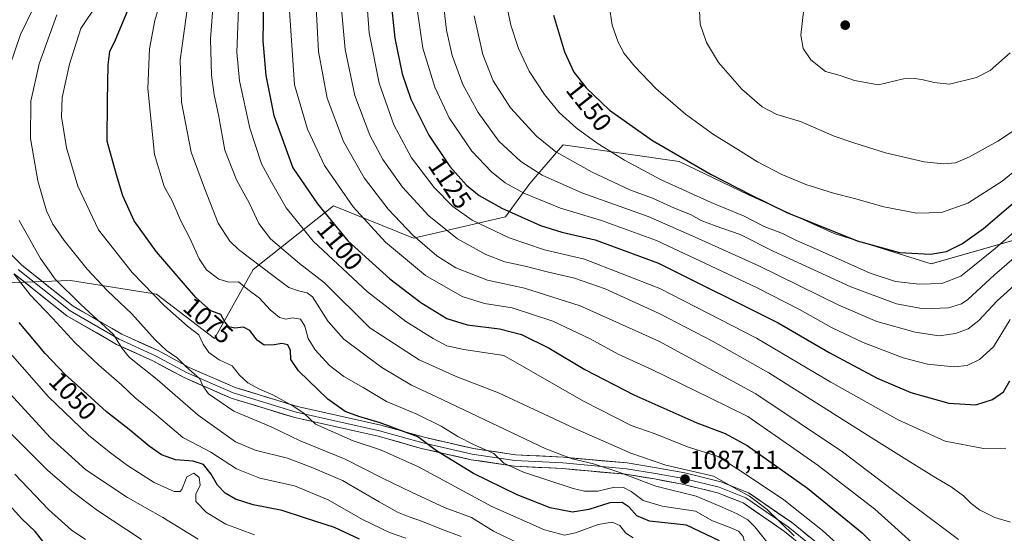
# Model space of a CAD drawing. Units: metres. Extents: x 617049 to 620483, y 4766449 to 4768821.
# Drawn here: x 619153 to 619532, y 4766841 to 4767039 of the extents above; entities that cross this region are included whole.
import ezdxf
from ezdxf.enums import TextEntityAlignment as Align

# ---------------------------------------------------------------- set-up
doc = ezdxf.new("R2010")
doc.units = ezdxf.units.M
doc.header["$MEASUREMENT"] = 0
for name, color, linetype, lineweight in [('Arbolado forestal CxS', 92, 'Continuous', 0), ('Carátula', 7, 'Continuous', 5), ('Curva de nivel maestra', 36, 'Continuous', 30), ('Curva de nivel normal', 36, 'Continuous', 0), ('Layer 0', 7, 'Continuous', 0), ('Núcleo urbano CxS', 19, 'Continuous', 0), ('Pastizal CxS', 92, 'Continuous', 0), ('Punto de cota en terreno', 7, 'Continuous', 0), ('Rótulo de curva de nivel directora', 19, 'Continuous', 0), ('Rótulo de punto de cota en terreno', 19, 'Continuous', 0)]:
    doc.layers.add(name, color=color, linetype=linetype, lineweight=lineweight)
doc.styles.add('Arial', font='txt', dxfattribs={"height": 0.2})

# ---------------------------------------------------------------- blocks, each defined once
blk = doc.blocks.new('*U152')
at = {"layer": 'Pastizal CxS', "color": 92, "linetype": 'Continuous', "lineweight": 0}
blk.add_polyline3d([(619539.5957, 4766955.2391, 1139.4921), (619504.0541, 4766945.0363, 1146.886), (619466.7599, 4766956.7575, 1148.4201), (619433.7293, 4766971.6765, 1148.584), (619407.0911, 4766984.4627, 1148.4199), (619362.3385, 4766990.8559, 1140.7758), (619360.4739, 4766988.6807, 1139.5042), (619349.5523, 4766975.9393, 1131.1037), (619340.0999, 4766963.0993, 1122.4086), (619304.6607, 4766954.9569, 1108.9399), (619273.8985, 4766967.4161, 1102.2211), (619242.9971, 4766942.9079, 1083.2038), (619228.0795, 4766916.2701, 1071.6967), (619205.7035, 4766933.3185, 1069.9803), (619172.6717, 4766938.6467, 1061.3761), (619143.9021, 4766937.5813, 1050.8383)], dxfattribs=at)
blk = doc.blocks.new('*U157')
at = {"layer": 'Arbolado forestal CxS', "color": 92, "linetype": 'Continuous', "lineweight": 0}
for points in [[(618941.65, 4766883.21, 938.4), (618946.61, 4766872.45, 937.51), (618949.25, 4766864.34, 936.62), (618955.31, 4766827.38, 932.86), (618956.02, 4766823.02, 932.59), (618956.04, 4766822.91, 932.59), (618960.91, 4766799.6, 929.86), (618960.94, 4766799.46, 929.85), (618964.7, 4766784.89, 928.29), (618971.42, 4766759.83, 925.93), (618977.04, 4766739.04, 923.72), (618977.08, 4766738.91, 923.71), (618980.63, 4766727.79, 922.46), (618988.87, 4766696.75, 919.41), (618995.03, 4766672.03, 916.32), (618995.12, 4766671.72, 916.25), (618995.18, 4766671.57, 916.23), (618997.16, 4766666.96, 915.65), (618997.32, 4766666.64, 915.57), (618997.45, 4766666.44, 915.53), (619000.31, 4766662.29, 914.62), (619000.48, 4766662.06, 914.55), (619000.69, 4766661.84, 914.51), (619004.32, 4766658.31, 913.37), (619004.48, 4766658.16, 913.31), (619004.65, 4766658.03, 913.27), (619006.68, 4766656.56, 912.81), (619006.94, 4766656.39, 912.76), (619007.05, 4766656.33, 912.74), (619011.48, 4766654.02, 911.53), (619011.84, 4766653.86, 911.45), (619012.26, 4766653.74, 911.4), (619021.89, 4766651.74, 911), (619030.05, 4766649.6, 910.4), (619037.01, 4766647.47, 910.36), (619041.68, 4766645.6, 910.51), (619046.08, 4766642.89, 910.51), (619047.21, 4766641.97, 910.63), (619048.56, 4766640.29, 910.46), (619050.15, 4766637.11, 910.12), (619050.7, 4766634.94, 909.92), (619050.87, 4766632.75, 909.69), (619050.18, 4766627.95, 909.12), (619048.67, 4766620.76, 908.53), (619044.99, 4766603.65, 906.88), (619044.97, 4766603.58, 906.87), (619043.01, 4766593.18, 906.08), (619042.98, 4766593.01, 906.06), (619041.62, 4766582, 904.67), (619041.6, 4766581.78, 904.65), (619040.96, 4766569.12, 903.07), (619040.96, 4766568.97, 903.05), (619040.96, 4766568.88, 903.04), (619041.26, 4766558.68, 902.08), (619041.3, 4766558.31, 902.05), (619042.59, 4766549.98, 901.46), (619042.66, 4766549.68, 901.42), (619044.82, 4766541.8, 900.27), (619044.89, 4766541.56, 900.24), (619044.94, 4766541.44, 900.23), (619049.03, 4766531.61, 899.16), (619049.2, 4766531.26, 899.08), (619049.24, 4766531.19, 899.06), (619051.99, 4766526.72, 898.53), (619052.14, 4766526.5, 898.51), (619054.57, 4766523.23, 897.97), (619054.65, 4766523.13, 897.95), (619062.19, 4766513.86, 896.18), (619087.52, 4766483.32, 892.8)], [(619169.94, 4766484.75, 884.97), (619167.27, 4766486.17, 883.77), (619164.13, 4766487.09, 883.35), (619159.32, 4766487.57, 881.8), (619154.54, 4766486.96, 882.54), (619151.75, 4766486.03, 883.74), (619148.56, 4766484.38, 884.44)]]:
    blk.add_polyline3d(points, dxfattribs=at)
blk = doc.blocks.new('*U163')
at = {"layer": 'Núcleo urbano CxS', "color": 19, "linetype": 'Continuous', "lineweight": 0}
for points in [[(618941.65, 4766883.21, 938.4), (618946.61, 4766872.45, 937.51), (618949.25, 4766864.34, 936.62), (618955.31, 4766827.38, 932.86), (618956.02, 4766823.02, 932.59), (618956.04, 4766822.91, 932.59), (618960.91, 4766799.6, 929.86), (618960.94, 4766799.46, 929.85), (618964.7, 4766784.89, 928.29), (618971.42, 4766759.83, 925.93), (618977.04, 4766739.04, 923.72), (618977.08, 4766738.91, 923.71), (618980.63, 4766727.79, 922.46), (618988.87, 4766696.75, 919.41), (618995.03, 4766672.03, 916.32), (618995.12, 4766671.72, 916.25), (618995.18, 4766671.57, 916.23), (618997.16, 4766666.96, 915.65), (618997.32, 4766666.64, 915.57), (618997.45, 4766666.44, 915.53), (619000.31, 4766662.29, 914.62), (619000.48, 4766662.06, 914.55), (619000.69, 4766661.84, 914.51), (619004.32, 4766658.31, 913.37), (619004.48, 4766658.16, 913.31), (619004.65, 4766658.03, 913.27), (619006.68, 4766656.56, 912.81), (619006.94, 4766656.39, 912.76), (619007.05, 4766656.33, 912.74), (619011.48, 4766654.02, 911.53), (619011.84, 4766653.86, 911.45), (619012.26, 4766653.74, 911.4), (619021.89, 4766651.74, 911), (619030.05, 4766649.6, 910.4), (619037.01, 4766647.47, 910.36), (619041.68, 4766645.6, 910.51), (619046.08, 4766642.89, 910.51), (619047.21, 4766641.97, 910.63), (619048.56, 4766640.29, 910.46), (619050.15, 4766637.11, 910.12), (619050.7, 4766634.94, 909.92), (619050.87, 4766632.75, 909.69), (619050.18, 4766627.95, 909.12), (619048.67, 4766620.76, 908.53), (619044.99, 4766603.65, 906.88), (619044.97, 4766603.58, 906.87), (619043.01, 4766593.18, 906.08), (619042.98, 4766593.01, 906.06), (619041.62, 4766582, 904.67), (619041.6, 4766581.78, 904.65), (619040.96, 4766569.12, 903.07), (619040.96, 4766568.97, 903.05), (619040.96, 4766568.88, 903.04), (619041.26, 4766558.68, 902.08), (619041.3, 4766558.31, 902.05), (619042.59, 4766549.98, 901.46), (619042.66, 4766549.68, 901.42), (619044.82, 4766541.8, 900.27), (619044.89, 4766541.56, 900.24), (619044.94, 4766541.44, 900.23), (619049.03, 4766531.61, 899.16), (619049.2, 4766531.26, 899.08), (619049.24, 4766531.19, 899.06), (619051.99, 4766526.72, 898.53), (619052.14, 4766526.5, 898.51), (619054.57, 4766523.23, 897.97), (619054.65, 4766523.13, 897.95), (619062.19, 4766513.86, 896.18), (619087.52, 4766483.32, 892.8)], [(619169.94, 4766484.75, 884.97), (619167.27, 4766486.17, 883.77), (619164.13, 4766487.09, 883.35), (619159.32, 4766487.57, 881.8), (619154.54, 4766486.96, 882.54), (619151.75, 4766486.03, 883.74), (619148.56, 4766484.38, 884.44)]]:
    blk.add_polyline3d(points, dxfattribs=at)
blk = doc.blocks.new('*U273')
at = {"layer": 'Curva de nivel maestra', "color": 36, "linetype": 'Continuous', "lineweight": 30}
blk.add_polyline3d([(619422.52, 4766838.35, 1075), (619409.83, 4766844.29, 1075), (619395.59, 4766845.85, 1075), (619390.8, 4766847.9, 1075), (619387.77, 4766851.33, 1075), (619385.15, 4766853.03, 1075), (619380.31, 4766852.96, 1075), (619372.31, 4766850.41, 1075), (619365.91, 4766849.36, 1075), (619357.34, 4766851.02, 1075), (619344.62, 4766855.98, 1075), (619327.84, 4766864.24, 1075), (619313.63, 4766872.98, 1075), (619306.37, 4766878.35, 1075), (619291.86, 4766883.83, 1075), (619283.71, 4766886.17, 1075), (619278.41, 4766888.15, 1075), (619271.73, 4766892.91, 1075), (619260.43, 4766903.77, 1075), (619257.46, 4766908.19, 1075), (619257.36, 4766911.64, 1075), (619256.38, 4766913.77, 1075), (619254.07, 4766914.36, 1075), (619251, 4766913.8, 1075), (619247.27, 4766913.74, 1075), (619244.46, 4766915.6, 1075), (619241.67, 4766919.34, 1075), (619239.2, 4766920.66, 1075), (619235.92, 4766920.3, 1075), (619233.61, 4766920.72, 1075), (619232.06, 4766922.66, 1075), (619230.5, 4766925.53, 1075), (619226.73, 4766926.92, 1075), (619220.86, 4766932.01, 1075), (619205.78, 4766949.61, 1075), (619197.2, 4766961.58, 1075), (619192.76, 4766971.24, 1075), (619190.27, 4766979.34, 1075), (619186.68, 4766992.25, 1075), (619186.81, 4767007.72, 1075), (619187.07, 4767021.74, 1075), (619187.8, 4767026.9, 1075), (619189.98, 4767031.36, 1075), (619194.61, 4767042.45, 1075)], dxfattribs=at)
blk = doc.blocks.new('5PATER')
at = {"layer": 'Carátula', "linetype": 'Continuous', "lineweight": 5}
h = blk.add_hatch(color=250, dxfattribs=at)
edge = h.paths.add_edge_path()
edge.add_ellipse((0, 0.01), major_axis=(-1.33, -1.34), ratio=0.999422, start_angle=0, end_angle=360)

msp = doc.modelspace()

# ---------------------------------------------------------------- linework, layer by layer
at = {"layer": 'Curva de nivel maestra', "color": 36, "linetype": 'Continuous', "lineweight": 30}
for points in [[(619295.85, 4767048, 1125), (619297.53, 4767032, 1125), (619300.39, 4767018.31, 1125), (619303.75, 4767008.51, 1125), (619310.64, 4766994.6, 1125), (619318.73, 4766982.52, 1125), (619325.13, 4766975.39, 1125), (619330.07, 4766971.35, 1125), (619338.76, 4766966.48, 1125), (619353.67, 4766959.81, 1125), (619361.79, 4766957.22, 1125), (619374.64, 4766954.31, 1125), (619399.11, 4766945.34, 1125), (619445.17, 4766922.26, 1125), (619464.83, 4766910.83, 1125), (619483.24, 4766901.05, 1125), (619496.27, 4766895.48, 1125), (619510.92, 4766891.37, 1125), (619521.26, 4766890.71, 1125), (619527.78, 4766892.74, 1125), (619531.96, 4766895.76, 1125), (619534.35, 4766900, 1125)], [(619246.98, 4767046.14, 1100), (619246.68, 4767030.98, 1100), (619247.9, 4767017.66, 1100), (619250.97, 4767002.21, 1100), (619258.19, 4766982.01, 1100), (619267.81, 4766968.13, 1100), (619279.48, 4766953.96, 1100)], [(619358.66, 4767040.79, 1150), (619362.92, 4767026.71, 1150), (619366.43, 4767018.9, 1150), (619371.21, 4767012.86, 1150), (619380.16, 4767004.29, 1150)], [(619380.16, 4767004.29, 1150), (619396.8, 4766992.6, 1150), (619419.43, 4766979.44, 1150), (619434.62, 4766971.6, 1150), (619448.51, 4766964.85, 1150), (619475.66, 4766953.93, 1150), (619491.89, 4766949.38, 1150), (619503.88, 4766948.82, 1150), (619510.01, 4766949.8, 1150), (619516.18, 4766952.86, 1150), (619524.27, 4766958.65, 1150), (619538.34, 4766970.74, 1150)], [(619279.48, 4766953.96, 1100), (619295.64, 4766939.32, 1100), (619307.6, 4766930.16, 1100), (619317.62, 4766923.99, 1100), (619325.4, 4766921.51, 1100), (619337.87, 4766920.06, 1100), (619346.38, 4766917.76, 1100), (619356.99, 4766912.51, 1100), (619370.68, 4766904.37, 1100), (619389.62, 4766894.63, 1100), (619413.88, 4766883.72, 1100), (619424.79, 4766879.71, 1100), (619433.18, 4766875.01, 1100), (619456.46, 4766858.62, 1100), (619477.58, 4766841.43, 1100), (619490.27, 4766828.72, 1100), (619502.17, 4766813.46, 1100), (619509.78, 4766804.58, 1100), (619514.04, 4766799.58, 1100), (619519.3, 4766794.42, 1100), (619524.17, 4766790.62, 1100), (619528.9, 4766788, 1100), (619532.49, 4766787.19, 1100)], [(619283.9, 4766839.02, 1050), (619274.35, 4766843.39, 1050), (619262.78, 4766847.21, 1050), (619254.2, 4766849.96, 1050), (619242.92, 4766852.24, 1050), (619236.16, 4766854.34, 1050), (619232.2, 4766856.67, 1050), (619229.24, 4766859.8, 1050), (619226.83, 4766863.99, 1050), (619223.9, 4766867.79, 1050), (619219.89, 4766869.03, 1050), (619213.12, 4766869.48, 1050), (619207.71, 4766871.42, 1050), (619202.86, 4766874.78, 1050), (619195.27, 4766881.22, 1050), (619186.48, 4766887.99, 1050), (619179.03, 4766894.82, 1050), (619170.53, 4766902.43, 1050), (619162.8, 4766910.48, 1050), (619152.8, 4766922.48, 1050)], [(619161.96, 4766838.13, 1025), (619158.98, 4766841.92, 1025), (619153.9, 4766846.74, 1025), (619143.86, 4766857.66, 1025)]]:
    msp.add_polyline3d(points, dxfattribs=at)
at = {"layer": 'Curva de nivel normal', "color": 36, "linetype": 'Continuous', "lineweight": 0}
for points in [[(619533.17, 4767052.3, 1165), (619527.92, 4767055.48, 1165), (619522.18, 4767056.39, 1165), (619511.5, 4767056.06, 1165), (619500.69, 4767056.82, 1165), (619479.06, 4767061.52, 1165), (619468.22, 4767060.64, 1165), (619460.74, 4767058.16, 1165), (619457.06, 4767055.68, 1165), (619455.57, 4767051.34, 1165), (619455.07, 4767043.3, 1165), (619453.85, 4767033.16, 1165), (619454.78, 4767027.96, 1165), (619457.74, 4767023.7, 1165), (619463.44, 4767019.09, 1165), (619469.1, 4767017.56, 1165), (619474.52, 4767015.69, 1165), (619483.77, 4767014.03, 1165)], [(619286.22, 4767053.09, 1120), (619287.62, 4767034.08, 1120), (619291.47, 4767014.68, 1120), (619297.13, 4766998.66, 1120), (619303.97, 4766985.86, 1120), (619312.68, 4766974.48, 1120), (619319.85, 4766967.09, 1120), (619327.38, 4766961.91, 1120), (619341.51, 4766955.07, 1120), (619355.22, 4766950.42, 1120), (619370.52, 4766946.83, 1120), (619399.54, 4766935.48, 1120), (619436.79, 4766916.43, 1120), (619465.5, 4766899.45, 1120), (619491.44, 4766884.89, 1120), (619509.47, 4766876.74, 1120), (619524.2, 4766873.86, 1120), (619532.88, 4766873.99, 1120)], [(619208.14, 4767049.3, 1080), (619205.06, 4767038.74, 1080), (619203.04, 4767027.94, 1080), (619202.38, 4767012.55, 1080), (619204.95, 4766987.16, 1080), (619208.74, 4766974.9, 1080), (619211.74, 4766969.31, 1080), (619214.99, 4766961.81, 1080), (619218.72, 4766954.72, 1080), (619222.15, 4766947.03, 1080), (619225.06, 4766942.71, 1080), (619229.74, 4766939.12, 1080), (619233.63, 4766937.93, 1080), (619237.36, 4766938.14, 1080), (619240.89, 4766935.2, 1080), (619245.46, 4766931.77, 1080), (619249.53, 4766927.37, 1080), (619253.1, 4766924.34, 1080), (619255.58, 4766923.76, 1080), (619258.18, 4766924.24, 1080), (619261.2, 4766923.67, 1080), (619262.92, 4766920.98, 1080), (619264.18, 4766916.32, 1080), (619266.8, 4766911.85, 1080), (619272.4, 4766905.86, 1080), (619277.89, 4766901.68, 1080), (619285.32, 4766897.41, 1080), (619294.33, 4766891.98, 1080), (619305.98, 4766887.07, 1080), (619315.41, 4766882.54, 1080), (619321.74, 4766878.54, 1080), (619327.87, 4766875.42, 1080), (619335.7, 4766871.93, 1080), (619339.55, 4766868.3, 1080), (619347.04, 4766864.72, 1080), (619366.18, 4766858.48, 1080), (619370.55, 4766857.48, 1080), (619375.78, 4766857.46, 1080), (619382.19, 4766858.98, 1080), (619385.55, 4766858.88, 1080), (619388.59, 4766857.37, 1080), (619393.14, 4766853.82, 1080), (619400.49, 4766851.72, 1080), (619413.31, 4766849.76, 1080), (619419.91, 4766846.06, 1080)], [(619218.14, 4767047.85, 1085), (619214.86, 4767023.56, 1085), (619215.43, 4767007.38, 1085), (619219.07, 4766988.06, 1085), (619224.26, 4766974.2, 1085), (619229.44, 4766960.77, 1085), (619233.96, 4766953.81, 1085), (619237.33, 4766950.52, 1085), (619250.52, 4766940.5, 1085), (619256.76, 4766935.89, 1085), (619260.44, 4766934.68, 1085), (619263.79, 4766933.91, 1085), (619265.79, 4766932.34, 1085), (619271.86, 4766922.76, 1085), (619277.88, 4766915.98, 1085), (619292.59, 4766905.07, 1085), (619303.89, 4766898.31, 1085), (619313.54, 4766893.79, 1085), (619355.63, 4766873.79, 1085)], [(619514.64, 4766838.78, 1110), (619495.57, 4766853.14, 1110), (619469.96, 4766872.64, 1110), (619436.54, 4766895, 1110), (619399.21, 4766915.24, 1110), (619368.95, 4766928.85, 1110), (619347.5, 4766935.65, 1110), (619333.26, 4766938.81, 1110), (619321, 4766943.55, 1110), (619313.77, 4766948.12, 1110), (619304.49, 4766956.14, 1110), (619295.02, 4766966.06, 1110), (619285.7, 4766978.16, 1110), (619277.74, 4766992.13, 1110), (619271.49, 4767008.86, 1110), (619268.12, 4767026.8, 1110), (619266.84, 4767051.4, 1110)], [(619389.36, 4766839.49, 1070), (619386.54, 4766841.33, 1070), (619384.13, 4766844.21, 1070), (619381.22, 4766845.5, 1070), (619375.82, 4766844.66, 1070), (619367.11, 4766841.34, 1070), (619362.87, 4766840.56, 1070), (619355.15, 4766842.59, 1070), (619334.88, 4766851.57, 1070), (619306.71, 4766866.81, 1070), (619292.06, 4766873.39, 1070), (619281.46, 4766876.83, 1070), (619266.93, 4766883.3, 1070), (619262.47, 4766887.56, 1070), (619258.42, 4766890.14, 1070), (619250.53, 4766894.58, 1070), (619245.38, 4766896.81, 1070), (619240.93, 4766899.16, 1070), (619237.74, 4766902.2, 1070), (619234.87, 4766905.74, 1070), (619229.86, 4766908.08, 1070), (619225.86, 4766910.9, 1070), (619223.7, 4766914.06, 1070), (619222.04, 4766917.64, 1070), (619217.67, 4766921, 1070), (619208.88, 4766928.86, 1070), (619196.36, 4766941.72, 1070), (619183.4, 4766958.08, 1070), (619175.41, 4766974.92, 1070), (619171.03, 4766989.78, 1070), (619169.1, 4767001.74, 1070), (619169.39, 4767009.12, 1070), (619172.2, 4767022, 1070), (619176.63, 4767035.74, 1070), (619183.12, 4767045.46, 1070)], [(619227.73, 4767047.01, 1090), (619226.48, 4767031.68, 1090), (619226.88, 4767017.71, 1090), (619227.91, 4767010.15, 1090), (619229.68, 4767002.4, 1090), (619232.11, 4766988.9, 1090), (619236.54, 4766977.35, 1090), (619241.5, 4766968.31, 1090), (619245.18, 4766960.62, 1090), (619249.67, 4766954.67, 1090), (619260.78, 4766945.21, 1090), (619270.4, 4766937.7, 1090), (619287.91, 4766920.37, 1090)], [(619256.86, 4767044.44, 1105), (619258.9, 4767014.01, 1105), (619263.94, 4766996.92, 1105), (619270.44, 4766982.92, 1105)], [(619276.65, 4767047.58, 1115), (619278.42, 4767027.56, 1115), (619282.16, 4767009.96, 1115), (619287.9, 4766994.59, 1115), (619292.88, 4766985.25, 1115), (619300.55, 4766974.58, 1115), (619310.67, 4766963.5, 1115), (619321.72, 4766954.62, 1115), (619332.56, 4766948.65, 1115), (619339.94, 4766945.81, 1115), (619347.77, 4766944.16, 1115), (619356.16, 4766941.95, 1115), (619366.79, 4766939.58, 1115), (619378.55, 4766935.38, 1115), (619399.3, 4766925.94, 1115), (619420.15, 4766915.06, 1115), (619441.58, 4766903.06, 1115), (619479.98, 4766878.76, 1115), (619495.82, 4766868.94, 1115), (619505.84, 4766862.54, 1115), (619511.74, 4766859.16, 1115), (619516.59, 4766855.71, 1115), (619519.57, 4766852.72, 1115), (619522.76, 4766850.3, 1115), (619528.64, 4766847.28, 1115), (619534.72, 4766845.5, 1115)], [(619306, 4767044.04, 1130), (619308.31, 4767028.18, 1130), (619312.92, 4767013.06, 1130), (619318.5, 4767001.26, 1130), (619327.18, 4766988.48, 1130), (619334.77, 4766980.45, 1130), (619340.02, 4766976.31, 1130), (619347.25, 4766972.3, 1130), (619361.28, 4766966.44, 1130), (619377.19, 4766961.78, 1130), (619398.27, 4766954.04, 1130), (619421.24, 4766943.18, 1130), (619437.06, 4766935.84, 1130), (619453.37, 4766927.49, 1130), (619465.7, 4766920.48, 1130), (619477.91, 4766914.67, 1130), (619493.38, 4766908.83, 1130), (619502.74, 4766906.44, 1130), (619512.96, 4766905.41, 1130), (619517.96, 4766905.91, 1130), (619522.76, 4766908.13, 1130), (619528.1, 4766913.07, 1130), (619534.55, 4766923.59, 1130)], [(619316, 4767047.34, 1135), (619317.46, 4767035.01, 1135), (619319.67, 4767025.31, 1135), (619323.66, 4767014.17, 1135), (619329.64, 4767003.35, 1135), (619337.65, 4766992.26, 1135), (619346.12, 4766984.52, 1135), (619354.28, 4766979.25, 1135), (619369.59, 4766972.39, 1135), (619395.1, 4766963.24, 1135), (619413.16, 4766955.29, 1135), (619437.72, 4766944.23, 1135), (619468.52, 4766929.07, 1135), (619483.22, 4766922.87, 1135), (619497.88, 4766918.74, 1135), (619507.24, 4766917.31, 1135), (619513.48, 4766918.23, 1135), (619518.31, 4766920.02, 1135), (619522.44, 4766923.2, 1135), (619529.5, 4766930.81, 1135), (619537.32, 4766937.87, 1135)], [(619551.5, 4766970.84, 1145), (619528.76, 4766950.9, 1145), (619515.58, 4766940.34, 1145), (619508.2, 4766937.48, 1145), (619499.45, 4766937.21, 1145), (619490.38, 4766938.29, 1145), (619480.59, 4766941.44, 1145), (619462.23, 4766949.72, 1145), (619452.28, 4766954.04, 1145), (619446.9, 4766956.71, 1145), (619439.8, 4766959.48, 1145), (619432.14, 4766963.46, 1145), (619419.32, 4766968.62, 1145), (619400.12, 4766977.43, 1145), (619385.97, 4766984.95, 1145), (619375.51, 4766991.48, 1145), (619367.31, 4766997.45, 1145), (619360.86, 4767003.33, 1145), (619355.13, 4767010.27, 1145), (619349.33, 4767019.22, 1145), (619345.16, 4767027.99, 1145), (619342.17, 4767037.02, 1145), (619340.12, 4767047.09, 1145)], [(619379.72, 4767047.34, 1155), (619381.29, 4767037.03, 1155), (619383.6, 4767030.46, 1155), (619385.91, 4767026.14, 1155), (619389.85, 4767021.18, 1155), (619398.11, 4767012.62, 1155), (619409.52, 4767002.69, 1155), (619420.32, 4766994.84, 1155), (619427.6, 4766990.39, 1155), (619437.22, 4766984.35, 1155), (619446.64, 4766979.44, 1155), (619455.86, 4766975.62, 1155), (619466.49, 4766972.26, 1155), (619474.55, 4766970.24, 1155), (619485.88, 4766967, 1155), (619498.57, 4766964.5, 1155), (619508.1, 4766964.78, 1155), (619518.27, 4766968.38, 1155), (619531.42, 4766976.91, 1155), (619543.64, 4766986.76, 1155)], [(619149.22, 4767021.3, 1060), (619153.42, 4767033.34, 1060), (619158.42, 4767043.68, 1060)], [(619346.66, 4766836.59, 1065), (619335.55, 4766841.99, 1065), (619327.04, 4766847.36, 1065), (619316.89, 4766851.02, 1065), (619303.98, 4766857.07, 1065), (619292.81, 4766862.47, 1065), (619278.42, 4766869.84, 1065), (619261.05, 4766876.85, 1065), (619249.86, 4766882.2, 1065), (619235.53, 4766888.33, 1065), (619225.83, 4766895, 1065), (619223.56, 4766898, 1065), (619222.4, 4766900.67, 1065), (619217.05, 4766905.46, 1065), (619213.74, 4766908.79, 1065), (619209.63, 4766911.59, 1065), (619205.26, 4766915.7, 1065), (619196.19, 4766925.82, 1065), (619186.9, 4766934.69, 1065), (619178.98, 4766943.05, 1065), (619170.13, 4766954.02, 1065), (619165.78, 4766960.3, 1065), (619163.37, 4766965.52, 1065), (619160.06, 4766977.03, 1065), (619157.22, 4766993.34, 1065), (619157.38, 4767007.7, 1065), (619160.58, 4767022.09, 1065), (619167.38, 4767041.03, 1065)], [(619237.3, 4767043.17, 1095), (619236.66, 4767026.65, 1095), (619237.74, 4767015.51, 1095), (619241.63, 4766997.36, 1095), (619246.16, 4766983.61, 1095), (619250.02, 4766976.47, 1095), (619255.74, 4766966.58, 1095), (619266.03, 4766953.73, 1095), (619287.06, 4766934.31, 1095), (619301.73, 4766922.76, 1095), (619312.26, 4766916.25, 1095), (619317.56, 4766913.51, 1095), (619324.17, 4766912.02, 1095), (619339.54, 4766909.77, 1095)], [(619543.83, 4766954.03, 1140), (619528.55, 4766940.75, 1140), (619518.22, 4766931.26, 1140), (619515.72, 4766929.62, 1140), (619510.78, 4766928.1, 1140), (619501.13, 4766927.75, 1140), (619490.78, 4766929.67, 1140), (619473.22, 4766936.13, 1140), (619443.22, 4766949.97, 1140), (619430.55, 4766956.38, 1140), (619420.87, 4766959.68, 1140), (619415.58, 4766961.8, 1140), (619411.42, 4766964.09, 1140), (619405.31, 4766966.5, 1140), (619396.77, 4766970.28, 1140), (619387.99, 4766973.55, 1140), (619373.52, 4766980.32, 1140), (619359.54, 4766988.25, 1140), (619352.13, 4766994.2, 1140), (619342.14, 4767005.14, 1140), (619335.43, 4767015.61, 1140), (619331.48, 4767025.72, 1140), (619328.04, 4767040.54, 1140)], [(619414.89, 4767042.68, 1160), (619415.14, 4767037.34, 1160), (619417.62, 4767030.27, 1160), (619422.25, 4767022.64, 1160), (619431.14, 4767012.39, 1160), (619438.97, 4767005.56, 1160), (619444.71, 4767002.64, 1160), (619453.78, 4766999.9, 1160), (619466.77, 4766994.23, 1160), (619474.73, 4766991.48, 1160), (619486.55, 4766987.78, 1160), (619501.45, 4766984.3, 1160), (619508.81, 4766983.52, 1160)], [(619483.77, 4767014.03, 1165), (619493.42, 4767016.38, 1165), (619497.5, 4767016.46, 1165), (619500.46, 4767016.11, 1165), (619505.28, 4767014.88, 1165), (619511.22, 4767014.26, 1165), (619521.55, 4767016.82, 1165), (619526.88, 4767019.58, 1165), (619534.55, 4767026.32, 1165)], [(619508.81, 4766983.52, 1160), (619513.45, 4766984.02, 1160), (619518.88, 4766986.23, 1160), (619529.72, 4766992.32, 1160), (619541.92, 4767000.35, 1160)], [(619270.44, 4766982.92, 1105), (619281.48, 4766966.95, 1105), (619293.94, 4766953.33, 1105), (619309.36, 4766940.54, 1105), (619323.44, 4766932.42, 1105), (619332.1, 4766929.76, 1105), (619342.74, 4766928.12, 1105), (619358.33, 4766922.96, 1105), (619372.74, 4766916.19, 1105), (619383.54, 4766910.29, 1105), (619396.52, 4766904.3, 1105), (619418.81, 4766893.4, 1105), (619433.53, 4766886.16, 1105), (619445.74, 4766877.77, 1105), (619460.63, 4766867.36, 1105), (619482.42, 4766850.48, 1105), (619500.55, 4766834.16, 1105), (619513.4, 4766820.81, 1105), (619523.68, 4766812.17, 1105), (619529.95, 4766808.24, 1105), (619536.69, 4766805.42, 1105)], [(619323.13, 4766840, 1060), (619315.56, 4766842.75, 1060), (619308.2, 4766845.74, 1060), (619303.04, 4766847.5, 1060), (619298.62, 4766849.42, 1060), (619291.51, 4766853.35, 1060), (619277.41, 4766861.6, 1060), (619266, 4766866.41, 1060), (619256.2, 4766870.15, 1060), (619243.68, 4766873.21, 1060), (619236.19, 4766876.52, 1060), (619221.85, 4766886.76, 1060), (619206.02, 4766900.44, 1060), (619195.28, 4766908.93, 1060), (619192.52, 4766912.38, 1060), (619189.21, 4766917.86, 1060), (619176.62, 4766929.43, 1060), (619166.72, 4766939.19, 1060), (619161.03, 4766947.16, 1060), (619152.86, 4766961.78, 1060)], [(619301.8, 4766839.33, 1055), (619295.5, 4766841.47, 1055), (619285.03, 4766846.59, 1055), (619271.86, 4766854.12, 1055), (619258.94, 4766859.49, 1055), (619245.49, 4766862.47, 1055), (619236.55, 4766866.08, 1055), (619226.64, 4766872.51, 1055), (619221.47, 4766875.19, 1055), (619215.86, 4766878.15, 1055), (619204.78, 4766887.56, 1055), (619197.52, 4766893.47, 1055), (619192.29, 4766898.43, 1055), (619183.52, 4766905.98, 1055), (619174.35, 4766914.74, 1055), (619165.83, 4766923.97, 1055), (619157.04, 4766933.1, 1055), (619150.8, 4766941.15, 1055)], [(619287.91, 4766920.37, 1090), (619306.87, 4766908.04, 1090), (619321.17, 4766901.61, 1090), (619337.41, 4766895.4, 1090), (619366.85, 4766881.55, 1090), (619388.38, 4766872.12, 1090), (619401.89, 4766867.45, 1090), (619411.42, 4766865.33, 1090), (619420.23, 4766863.21, 1090), (619429.32, 4766858.11, 1090), (619434.08, 4766855.55, 1090), (619440.9, 4766850.39, 1090), (619451.29, 4766840.21, 1090)], [(619243.53, 4766840.58, 1045), (619232.38, 4766844.8, 1045), (619225, 4766849.22, 1045), (619220.84, 4766853.52, 1045), (619220.88, 4766856.33, 1045), (619222.62, 4766859.82, 1045), (619222.2, 4766862.73, 1045), (619220.14, 4766864.33, 1045), (619217.45, 4766862.97, 1045), (619215.48, 4766858.15, 1045), (619214.81, 4766857.3, 1045), (619212.54, 4766857.36, 1045), (619204.89, 4766860.79, 1045), (619194.54, 4766867.36, 1045), (619187.53, 4766872.67, 1045), (619179.51, 4766878.98, 1045), (619164.11, 4766893.79, 1045), (619149.42, 4766910.58, 1045)], [(619339.54, 4766909.77, 1095), (619370.25, 4766892.16, 1095), (619388.61, 4766882.7, 1095), (619397.45, 4766879.61, 1095), (619410.67, 4766874.46, 1095), (619422.07, 4766870.82, 1095), (619431.49, 4766864.8, 1095), (619447.35, 4766854.1, 1095), (619462.24, 4766842.36, 1095), (619471.97, 4766833.42, 1095), (619480.06, 4766823.98, 1095), (619494.45, 4766804.11, 1095), (619507.74, 4766784.99, 1095), (619513.36, 4766777.8, 1095), (619516.93, 4766773.4, 1095), (619520.57, 4766770.12, 1095), (619521.62, 4766767.78, 1095), (619524.39, 4766766.24, 1095), (619530.55, 4766765.88, 1095), (619533.97, 4766766.38, 1095)], [(619221.78, 4766838.92, 1040), (619208.22, 4766847.34, 1040), (619194.54, 4766854.96, 1040), (619178.52, 4766865.72, 1040), (619164.78, 4766878.07, 1040), (619149.33, 4766894.98, 1040)], [(619199.9, 4766838.87, 1035), (619183.01, 4766849.95, 1035), (619173.19, 4766857.39, 1035), (619163.77, 4766865.6, 1035), (619149.17, 4766880.21, 1035)], [(619355.63, 4766873.79, 1085), (619365.87, 4766869.97, 1085), (619374.02, 4766868, 1085), (619384.25, 4766864.58, 1085), (619398.1, 4766859.35, 1085), (619413.57, 4766855.57, 1085), (619423.56, 4766851.26, 1085), (619429.38, 4766848.77, 1085), (619433.49, 4766846.42, 1085), (619436.15, 4766843.67, 1085), (619441.27, 4766837.25, 1085), (619452.75, 4766825.74, 1085), (619464.84, 4766809.91, 1085), (619483.22, 4766779.32, 1085), (619497.36, 4766753, 1085), (619505.45, 4766740.78, 1085), (619511.8, 4766734.92, 1085), (619517.18, 4766732.17, 1085), (619522.15, 4766731.44, 1085), (619529.38, 4766732.02, 1085), (619537.05, 4766733.89, 1085)], [(619178.45, 4766838.87, 1030), (619172.92, 4766842.58, 1030), (619164.2, 4766850.44, 1030), (619151.14, 4766863.99, 1030)], [(619419.91, 4766846.06, 1080), (619426.24, 4766843.63, 1080), (619429.88, 4766842, 1080), (619431.7, 4766839.94, 1080), (619432.58, 4766836.19, 1080), (619434.81, 4766832.47, 1080), (619439.83, 4766827.94, 1080), (619446.3, 4766823.08, 1080), (619451.06, 4766818.5, 1080), (619453.56, 4766814.44, 1080), (619457.28, 4766805.6, 1080), (619464.47, 4766791.27, 1080), (619477.88, 4766767.47, 1080), (619487.92, 4766748.11, 1080), (619497.24, 4766732.14, 1080), (619504.74, 4766723.81, 1080), (619509.32, 4766721.23, 1080), (619515.05, 4766720.16, 1080), (619521.95, 4766720.72, 1080), (619535.21, 4766723.56, 1080)]]:
    msp.add_polyline3d(points, dxfattribs=at)
at = {"layer": 'Layer 0', "linetype": 'Continuous', "lineweight": 0}
for points in [[(619142.27, 4766956.03), (619153.9, 4766944.5), (619173.68, 4766928.7), (619192.39, 4766917.93), (619206.33, 4766911.59), (619218.27, 4766905.15), (619236.07, 4766897.4), (619260.1, 4766890.05), (619292.14, 4766882.86), (619308.87, 4766878.21), (619327.78, 4766873.9), (619344, 4766871.49), (619362.46, 4766870.54), (619387.02, 4766868.31), (619398.34, 4766866.49), (619409.23, 4766864.46), (619423.09, 4766861.03), (619433.72, 4766856.86), (619450.3, 4766845.45), (619467.47, 4766831.5)], [(619152.44, 4766942.85), (619172.44, 4766926.87), (619191.38, 4766915.97), (619205.35, 4766909.62), (619217.31, 4766903.17), (619235.3, 4766895.33), (619259.54, 4766887.93), (619291.61, 4766880.73), (619308.33, 4766876.07), (619327.38, 4766871.73), (619343.78, 4766869.3), (619362.3, 4766868.35), (619386.75, 4766866.12), (619397.97, 4766864.32), (619408.76, 4766862.31), (619422.42, 4766858.93), (619432.68, 4766854.91), (619448.98, 4766843.69), (619465.91, 4766829.93)], [(619464.36, 4766828.36), (619447.66, 4766841.92), (619431.64, 4766852.95), (619421.75, 4766856.83), (619408.3, 4766860.16), (619397.59, 4766862.16), (619386.48, 4766863.94), (619362.15, 4766866.15), (619343.56, 4766867.11), (619326.97, 4766869.57), (619307.79, 4766873.94), (619291.07, 4766878.59), (619258.98, 4766885.8), (619234.54, 4766893.27), (619216.35, 4766901.19), (619204.37, 4766907.65), (619190.38, 4766914.01), (619171.2, 4766925.05), (619150.97, 4766941.21)]]:
    msp.add_lwpolyline(points, dxfattribs=at)
for points in [[(619150.99, 4766947.38, 1055.38), (619153.9, 4766944.5, 1055.86), (619157.2, 4766941.87, 1056.22), (619160.49, 4766939.23, 1056.62), (619163.79, 4766936.6, 1057.29), (619167.09, 4766933.96, 1057.4), (619170.38, 4766931.33, 1058.23), (619173.68, 4766928.7, 1058.13), (619177.42, 4766926.54, 1058.78), (619181.16, 4766924.39, 1059.37), (619184.9, 4766922.24, 1059.94), (619188.65, 4766920.08, 1060.22), (619192.39, 4766917.93, 1060.52), (619195.87, 4766916.35, 1061.37), (619199.36, 4766914.76, 1061.83), (619202.85, 4766913.18, 1062.5), (619206.33, 4766911.59, 1063.36), (619210.31, 4766909.44, 1063.44), (619214.29, 4766907.3, 1064.36), (619218.27, 4766905.15, 1065.35), (619222.72, 4766903.21, 1066.63), (619227.17, 4766901.27, 1066.92), (619231.62, 4766899.34, 1066.8), (619236.07, 4766897.4, 1067.8), (619240.07, 4766896.18, 1068.24), (619244.08, 4766894.95, 1068.27), (619248.08, 4766893.73, 1068.41), (619252.09, 4766892.5, 1069.15), (619256.1, 4766891.28, 1069.82), (619260.1, 4766890.05, 1070.18), (619264.68, 4766889.03, 1070.89), (619269.26, 4766888, 1071.55), (619273.83, 4766886.97, 1072.48), (619278.41, 4766885.95, 1073.29), (619282.99, 4766884.92, 1073.44), (619287.57, 4766883.89, 1073.49), (619292.14, 4766882.86, 1074.46), (619296.32, 4766881.7, 1074.85), (619300.51, 4766880.53, 1074.96), (619304.69, 4766879.37, 1074.92), (619308.87, 4766878.21, 1075.08), (619313.6, 4766877.13, 1075.87), (619318.33, 4766876.05, 1076.96), (619323.06, 4766874.97, 1078.02), (619327.78, 4766873.9, 1078.45), (619331.84, 4766873.3, 1079.09), (619335.89, 4766872.69, 1080.09), (619339.95, 4766872.09, 1080.71), (619344, 4766871.49, 1081.43), (619348.62, 4766871.25, 1082.24), (619353.23, 4766871.02, 1082.91), (619357.84, 4766870.78, 1083.68), (619362.46, 4766870.54, 1084.38), (619367.37, 4766870.09, 1084.96), (619372.29, 4766869.65, 1085.28), (619377.2, 4766869.2, 1085.85), (619382.11, 4766868.75, 1086.3), (619387.02, 4766868.31, 1086.71), (619390.8, 4766867.7, 1087.51), (619394.57, 4766867.1, 1088.07), (619398.34, 4766866.49, 1088.45), (619401.97, 4766865.82, 1088.53), (619405.6, 4766865.14, 1088.31), (619409.23, 4766864.46, 1088.22), (619413.85, 4766863.32, 1088.45), (619418.47, 4766862.17, 1088.82), (619423.09, 4766861.03, 1089.27), (619426.63, 4766859.64, 1089.57), (619430.18, 4766858.25, 1090.53), (619433.72, 4766856.86, 1091.12), (619437.04, 4766854.58, 1090.44), (619440.35, 4766852.3, 1090.85), (619443.67, 4766850.01, 1091.05), (619446.98, 4766847.73, 1091.17), (619450.3, 4766845.45, 1091.35), (619453.73, 4766842.66, 1091.28), (619457.17, 4766839.87, 1091.26)], [(619451, 4766839.21, 1089.57), (619447.66, 4766841.92, 1089.3), (619443.66, 4766844.68, 1089.14), (619439.65, 4766847.44, 1088.36), (619435.65, 4766850.19, 1087.86), (619431.64, 4766852.95, 1088.3), (619428.34, 4766854.24, 1088.11), (619425.05, 4766855.53, 1087.42), (619421.75, 4766856.83, 1087.04), (619417.26, 4766857.94, 1086.35), (619412.78, 4766859.05, 1086.16), (619408.3, 4766860.16, 1086.24), (619404.73, 4766860.83, 1086.15), (619401.16, 4766861.49, 1085.97), (619397.59, 4766862.16, 1085.92), (619393.89, 4766862.75, 1085.6), (619390.18, 4766863.35, 1085.3), (619386.48, 4766863.94, 1084.73), (619381.61, 4766864.38, 1084.62), (619376.74, 4766864.82, 1084.5), (619371.88, 4766865.27, 1083.96), (619367.01, 4766865.71, 1083.43), (619362.15, 4766866.15, 1082.77), (619357.5, 4766866.39, 1081.94), (619352.86, 4766866.63, 1081.23), (619348.21, 4766866.87, 1080.53), (619343.56, 4766867.11, 1079.88), (619339.42, 4766867.72, 1079.4), (619335.27, 4766868.34, 1078.97), (619331.12, 4766868.95, 1078.44), (619326.97, 4766869.57, 1077.25), (619322.18, 4766870.66, 1075.84), (619317.38, 4766871.75, 1074.92), (619312.58, 4766872.85, 1074.41), (619307.79, 4766873.94, 1073.75), (619303.61, 4766875.1, 1072.89), (619299.43, 4766876.27, 1072.58), (619295.25, 4766877.43, 1072.55), (619291.07, 4766878.59, 1072.52), (619286.48, 4766879.62, 1072.11), (619281.9, 4766880.65, 1071.54), (619277.32, 4766881.68, 1070.99), (619272.73, 4766882.71, 1070.69), (619268.15, 4766883.74, 1070.51), (619263.56, 4766884.77, 1069.77), (619258.98, 4766885.8, 1068.65), (619254.9, 4766887.04, 1068), (619250.83, 4766888.29, 1067.87), (619246.76, 4766889.53, 1067.46), (619242.68, 4766890.78, 1066.82), (619238.61, 4766892.02, 1066.49), (619234.54, 4766893.27, 1066.24), (619229.99, 4766895.25, 1065.6), (619225.44, 4766897.23, 1064.8), (619220.9, 4766899.21, 1064.71), (619216.35, 4766901.19, 1063.54), (619212.36, 4766903.34, 1062.97), (619208.36, 4766905.5, 1061.85), (619204.37, 4766907.65, 1061.29), (619200.87, 4766909.24, 1061.07), (619197.37, 4766910.83, 1060.42), (619193.88, 4766912.42, 1059.87), (619190.38, 4766914.01, 1059.46), (619186.54, 4766916.22, 1058.67), (619182.7, 4766918.43, 1058.69), (619178.87, 4766920.63, 1058.03), (619175.03, 4766922.84, 1057.48), (619171.2, 4766925.05, 1056.79), (619167.82, 4766927.74, 1056.68), (619164.45, 4766930.44, 1056.22), (619161.08, 4766933.13, 1056.12), (619157.71, 4766935.82, 1055.52), (619154.34, 4766938.51, 1055.19), (619150.97, 4766941.21, 1054.64)]]:
    msp.add_polyline3d(points, dxfattribs=at)
at = {"layer": 'Pastizal CxS', "color": 92, "linetype": 'Continuous', "lineweight": 0}
for points in [[(619143.9, 4766937.58, 1050.84), (619172.67, 4766938.65, 1061.38), (619205.7, 4766933.32, 1069.98), (619228.08, 4766916.27, 1071.7), (619243, 4766942.91, 1083.2), (619273.9, 4766967.42, 1102.22), (619304.66, 4766954.96, 1108.94), (619340.1, 4766963.1, 1122.41), (619349.55, 4766975.94, 1131.1), (619360.47, 4766988.68, 1139.5), (619362.34, 4766990.86, 1140.78), (619407.09, 4766984.46, 1148.42), (619433.73, 4766971.68, 1148.58), (619466.76, 4766956.76, 1148.42), (619504.05, 4766945.04, 1146.89), (619539.6, 4766955.24, 1139.49)], [(619539.6, 4766955.24, 1139.49), (619504.05, 4766945.04, 1146.89), (619466.76, 4766956.76, 1148.42), (619433.73, 4766971.68, 1148.58), (619407.09, 4766984.46, 1148.42), (619362.34, 4766990.86, 1140.78), (619360.47, 4766988.68, 1139.5), (619349.55, 4766975.94, 1131.1), (619340.1, 4766963.1, 1122.41), (619304.66, 4766954.96, 1108.94), (619273.9, 4766967.42, 1102.22), (619243, 4766942.91, 1083.2), (619228.08, 4766916.27, 1071.7), (619205.7, 4766933.32, 1069.98), (619172.67, 4766938.65, 1061.38), (619143.9, 4766937.58, 1050.84)], [(619539.6, 4766955.24, 1139.49), (619504.05, 4766945.04, 1146.89), (619466.76, 4766956.76, 1148.42), (619433.73, 4766971.68, 1148.58), (619407.09, 4766984.46, 1148.42), (619362.34, 4766990.86, 1140.78), (619360.47, 4766988.68, 1139.5), (619349.55, 4766975.94, 1131.1), (619340.1, 4766963.1, 1122.41), (619304.66, 4766954.96, 1108.94), (619273.9, 4766967.42, 1102.22), (619243, 4766942.91, 1083.2), (619228.08, 4766916.27, 1071.7), (619205.7, 4766933.32, 1069.98), (619172.67, 4766938.65, 1061.38), (619143.9, 4766937.58, 1050.84)]]:
    msp.add_polyline3d(points, dxfattribs=at)

# ---------------------------------------------------------------- block references
at = {"layer": 'Arbolado forestal CxS', "color": 92, "linetype": 'Continuous', "lineweight": 0}
msp.add_blockref('*U157', (0, 0), dxfattribs=at)
at = {"layer": 'Curva de nivel maestra', "color": 36, "linetype": 'Continuous', "lineweight": 30}
msp.add_blockref('*U273', (0, 0), dxfattribs=at)
at = {"layer": 'Núcleo urbano CxS', "color": 19, "linetype": 'Continuous', "lineweight": 0}
msp.add_blockref('*U163', (0, 0), dxfattribs=at)
at = {"layer": 'Pastizal CxS', "color": 92, "linetype": 'Continuous', "lineweight": 0}
msp.add_blockref('*U152', (0, 0), dxfattribs=at)
at = {"layer": 'Punto de cota en terreno', "linetype": 'Continuous', "lineweight": 0}
for p in [(619471, 4767037, 1166.92), (619409.29, 4766862.08, 1087.11)]:
    msp.add_blockref('5PATER', p, dxfattribs=at)

# ---------------------------------------------------------------- texts
at = {"layer": 'Rótulo de curva de nivel directora', "color": 19, "linetype": 'Continuous', "lineweight": 0, "style": 'Arial'}
for s, rotation, p in [('1150', -51.6423, (619372.31, 4767005.79)), ('1125', -56.1898, (619318.77, 4766976.12)), ('1100', -50.5261, (619276.38, 4766952.19)), ('1075', -40.9291, (619225.67, 4766923.17)), ('1050', -46.1618, (619173.58, 4766894.16))]:
    msp.add_text(s, height=7, rotation=rotation, dxfattribs=at).set_placement(p, align=Align.MIDDLE_CENTER)
at = {"layer": 'Rótulo de punto de cota en terreno', "color": 19, "linetype": 'Continuous', "lineweight": 0, "style": 'Arial'}
msp.add_text('1087,11', height=7, dxfattribs=at).set_placement((619411.05, 4766863.84), align=Align.BOTTOM_LEFT)

doc.saveas('drawing.dxf')
